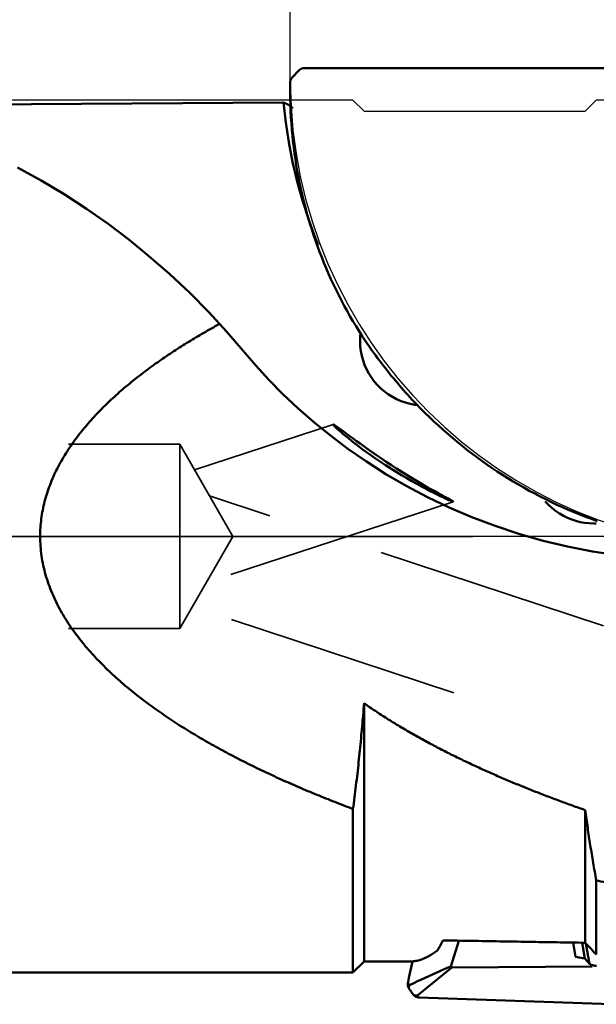
# Model space of a CAD drawing. Units: millimetres. Extents: x -94 to 166, y -27 to 97.
# Drawn here: x 70 to 86, y -13 to 14 of the extents above; entities that cross this region are included whole.
import ezdxf

# ---------------------------------------------------------------- set-up
doc = ezdxf.new("R2010")
doc.units = ezdxf.units.MM
doc.linetypes.add('CENTER', pattern=[50.8, 31.75, -6.35, 6.35, -6.35])
doc.linetypes.add('HIDDEN', pattern=[9.525, 6.35, -3.175])
for name, color, linetype, lineweight in [('1', 4, 'Continuous', 50), ('2', 7, 'Continuous', 25), ('4', 2, 'CENTER', 25), ('cut', 1, 'Continuous', 25), ('nocut', 7, 'Continuous', 25), ('sk2', 7, 'Continuous', 25), ('sk3', 1, 'HIDDEN', 35)]:
    doc.layers.add(name, color=color, linetype=linetype, lineweight=lineweight)
doc.styles.add('simplex', font='txt.shx', dxfattribs={"height": 3.5})
doc.dimstyles.new('\\M+18352\\M+18373\\M+1815B - ISO-25', dxfattribs={"dimscale": 0, "dimtxt": 3.5, "dimasz": 3.5, "dimexe": 1.5, "dimexo": 0, "dimgap": 2.3, "dimtad": 1, "dimdsep": 46, "dimtxsty": 'simplex', "dimcen": 0.09, "dimclrd": 256, "dimclre": 256, "dimclrt": 256, "dimadec": 0, "dimazin": 0, "dimtfac": 1, "dimtofl": 0, "dimtmove": 0, "dimatfit": 3, "dimfxl": 1, "dimtolj": 1, "dimlwd": -1, "dimlwe": -1, "dimarcsym": 0})

# ---------------------------------------------------------------- blocks, each defined once
blk = doc.blocks.new('*D7')
at = {"layer": '2'}
for p, q in [((0, 15.875), (0, 60.969)), ((101.6, 0), (101.6, 60.969)), ((3.5, 59.469), (98.1, 59.469))]:
    blk.add_line(p, q, dxfattribs=at)
for points in [[(3.5, 60.053), (3.5, 58.886), (0, 59.469)], [(98.1, 60.053), (98.1, 58.886), (101.6, 59.469)]]:
    blk.add_solid(points, dxfattribs=at)
at = {"layer": 'Defpoints', "color": 0}
for p in [(101.6, 59.469), (0, 15.875), (101.6, 0)]:
    blk.add_point(p, dxfattribs=at)
at = {"layer": '2', "insert": (58.805, 63.519), "char_height": 3.5, "attachment_point": 5, "style": 'simplex'}
blk.add_mtext('\\A1;101.6 [4.000"]', dxfattribs=at)
blk = doc.blocks.new('*D9')
at = {"layer": '2'}
for p, q in [((77.6, 12.31), (77.6, 32.384)), ((101.6, 0), (101.6, 32.384)), ((77.6, 30.884), (26.333, 30.884)), ((98.1, 30.884), (81.1, 30.884))]:
    blk.add_line(p, q, dxfattribs=at)
for points in [[(81.1, 31.468), (81.1, 30.301), (77.6, 30.884)], [(98.1, 31.468), (98.1, 30.301), (101.6, 30.884)]]:
    blk.add_solid(points, dxfattribs=at)
at = {"layer": 'Defpoints', "color": 0}
for p in [(101.6, 30.884), (77.6, 12.31), (101.6, 0)]:
    blk.add_point(p, dxfattribs=at)
at = {"layer": '2', "insert": (50.217, 34.934), "char_height": 3.5, "attachment_point": 5, "style": 'simplex'}
blk.add_mtext('\\A1;24 [.945"](MAX)', dxfattribs=at)
blk = doc.blocks.new('*D10')
at = {"layer": 'Defpoints', "color": 0}
for p in [(-63.5, 73.75), (-63.5, 14.175), (101.6, 0)]:
    blk.add_point(p, dxfattribs=at)
at = {"layer": 'sk2'}
for p, q in [((-63.5, 14.175), (-63.5, 75.25)), ((101.6, 0), (101.6, 75.25)), ((98.1, 73.75), (-60, 73.75))]:
    blk.add_line(p, q, dxfattribs=at)
for points in [[(-60, 74.333), (-60, 73.167), (-63.5, 73.75)], [(98.1, 74.333), (98.1, 73.167), (101.6, 73.75)]]:
    blk.add_solid(points, dxfattribs=at)
at = {"layer": 'sk2', "insert": (19.05, 77.8), "char_height": 3.5, "attachment_point": 5, "style": 'simplex'}
blk.add_mtext('\\A1;165.1 [6.500"]', dxfattribs=at)
blk = doc.blocks.new('*D13')
at = {"layer": '2'}
for p, q in [((57.15, 11.832), (57.15, 46.291)), ((101.6, 0), (101.6, 46.291)), ((98.1, 44.791), (60.65, 44.791))]:
    blk.add_line(p, q, dxfattribs=at)
for points in [[(60.65, 45.375), (60.65, 44.208), (57.15, 44.791)], [(98.1, 45.375), (98.1, 44.208), (101.6, 44.791)]]:
    blk.add_solid(points, dxfattribs=at)
at = {"layer": 'Defpoints', "color": 0}
for p in [(57.15, 44.791), (57.15, 11.832), (101.6, 0)]:
    blk.add_point(p, dxfattribs=at)
at = {"layer": '2', "insert": (79.375, 48.841), "char_height": 3.5, "attachment_point": 5, "style": 'simplex'}
blk.add_mtext('\\A1;44.45 [1.750"]', dxfattribs=at)

msp = doc.modelspace()

# ---------------------------------------------------------------- linework, layer by layer
at = {"layer": '1'}
for p, q in [((77.65194838, 12.44561358), (77.83964858, 12.6399822)), ((77.96628535, 12.7), (88.9, 12.7)), ((78.76627987, 3.03364876), (78.76829932, 3.03372633)), ((78.76829932, 3.03372633), (78.77780264, 3.03025605)), ((82.01988256, 0.93987877), (82.01064303, 0.94212266)), ((82.02186099, 0.93994054), (82.01988256, 0.93987877)), ((85.89726368, 0.35287692), (85.82937562, 0.35065296)), ((79.6, -4.52521687), (79.6, -11.53171168)), ((79.3, -7.39226089), (79.3, -11.83171168)), ((85.6, -7.42341769), (85.6, -11.02089195)), ((85.9, -9.32824704), (85.9, -11.34083361)), ((82.17469593, -10.96424675), (81.95492299, -11.66272042)), ((85.33978815, -11.39833434), (85.27066058, -11.01558538)), ((85.51201018, -11.0196054), (85.58877386, -11.44463435)), ((85.61802622, -11.04003405), (85.71821766, -11.59477895)), ((85.58877386, -11.44463435), (85.33978815, -11.39833434)), ((85.71821766, -11.59477895), (85.58877386, -11.44463435)), ((79.6, -11.53171168), (79.3, -11.83171168)), ((79.6, -11.53171168), (80.91074818, -11.53171168)), ((81.97843465, -11.6945365), (81.06356137, -12.44073891)), ((81.95492299, -11.66272042), (81.97843465, -11.6945365)), ((81.97843465, -11.6945365), (85.79160376, -11.66111576)), ((79.3, -11.83171168), (57.15, -11.83171168)), ((71.6195452, -11.82726129), (71.9203457, -11.82718751)), ((80.78895257, -12.11462473), (80.79411966, -12.08858395)), ((80.82406303, -12.27200975), (80.93303493, -12.42200059)), ((81.08610283, -12.50403765), (86.30524217, -12.69018382))]:
    msp.add_line(p, q, dxfattribs=at)
for points in [[(77.96628535, 12.7), (77.95908929, 12.69929917), (77.95193436, 12.69833393), (77.9448268, 12.69710639), (77.93777513, 12.69561909), (77.93079335, 12.69387629), (77.92388703, 12.69188076), (77.91706368, 12.68963581), (77.91033648, 12.68714711), (77.90371018, 12.68441784), (77.8971915, 12.68145186), (77.89079279, 12.67825608), (77.88451863, 12.67483416), (77.87837473, 12.6711903), (77.87237226, 12.66733229), (77.86651592, 12.66326449), (77.86081049, 12.65899117), (77.85526589, 12.65452083), (77.84988727, 12.64985886), (77.84467855, 12.64500959), (77.83964858, 12.6399822)], [(77.65194838, 12.44561358), (77.64720355, 12.4405269), (77.64263645, 12.43527807), (77.63825501, 12.42987677), (77.63406271, 12.42432804), (77.63006198, 12.41863527), (77.62625996, 12.41280885), (77.62266091, 12.40685586), (77.61926585, 12.40077798), (77.61608074, 12.3945855), (77.61311014, 12.38828746), (77.6103547, 12.38188477), (77.60781909, 12.37538713), (77.60550772, 12.36880533), (77.60342151, 12.36214091), (77.60156378, 12.35540212), (77.59993828, 12.34860079), (77.59854635, 12.34174032), (77.59739026, 12.33482755), (77.59647281, 12.32787487), (77.59579543, 12.32088843), (77.59535958, 12.31387376), (77.59247259, 12.20853842)], [(77.59247259, 12.20853842), (77.59750182, 11.85518195), (77.60195536, 11.69125335), (77.60852673, 11.52748108), (77.61721476, 11.36389459), (77.6280179, 11.20052335), (77.64093428, 11.03739559), (77.65596146, 10.87454187), (77.67309696, 10.71198902), (77.69233747, 10.54976834), (77.71367994, 10.38790526), (77.73712023, 10.22643128), (77.76265473, 10.06537134), (77.79027843, 9.90475722), (77.81998697, 9.74461427), (77.85177457, 9.58497379), (77.88563595, 9.42586228), (77.92156481, 9.2673093), (77.95955471, 9.10934312), (77.99959928, 8.95199016), (78.04169088, 8.79528039), (78.08582312, 8.63923764), (78.13198704, 8.48389362), (78.18017601, 8.32927073), (78.23037967, 8.17540224), (78.28259106, 8.02230956), (78.33679876, 7.87002611), (78.39299527, 7.71857295), (78.45116847, 7.56798272), (78.51131004, 7.41827685), (78.57340779, 7.26948571), (78.63745217, 7.12163215), (78.70343121, 6.97474389), (78.7713333, 6.82884679), (78.84114711, 6.68396527), (78.91285864, 6.54012833), (78.98645731, 6.39735727), (79.06192711, 6.25568304), (79.1392581, 6.11512428), (79.21843293, 5.97571251), (79.29944183, 5.83746492), (79.38226629, 5.7004131), (79.46689604, 5.56457409), (79.55331192, 5.42997867), (79.64150236, 5.29664484), (79.7314482, 5.16460161), (79.82313573, 5.033869), (79.91654699, 4.9044726)], [(69.2054733, 11.7154628), (73.30426824, 11.74316415), (77.41786061, 11.76697124)], [(78.35842641, 7.90839638), (78.28677652, 8.08006828), (78.09837517, 8.58923137), (77.93098771, 9.10570533), (77.78489587, 9.6286214), (77.66034563, 10.15709998), (77.55754677, 10.69025221), (77.47667289, 11.22717878), (77.41786061, 11.76697124)], [(77.41786061, 11.76697124), (77.52989949, 11.71100378), (77.64197244, 11.63802571), (77.67138711, 11.61464953)], [(73.75609393, 7.61035664), (73.21707527, 8.05025786), (72.65545525, 8.47615777), (72.0723425, 8.88588831), (71.46740511, 9.27841194), (70.84004291, 9.65275244), (70.19816573, 10.00334646)], [(73.75609393, 7.61035664), (74.32964833, 7.11207215), (74.87272503, 6.60278296), (75.38609428, 6.08430222), (75.87022228, 5.55870234), (76.3257942, 5.02781945)], [(79.50582235, 5.51693023), (79.49537836, 5.41580177), (79.49165408, 5.28569787), (79.49759676, 5.15567669), (79.51317353, 5.02645745), (79.53829821, 4.89875497), (79.57283185, 4.77327567), (79.6165834, 4.65071367), (79.66931084, 4.53174694), (79.73072252, 4.41703359), (79.80047872, 4.30720817), (79.87819356, 4.20287823), (79.96343716, 4.10462087), (80.05573797, 4.01297966), (80.1545854, 3.92846151), (80.25943268, 3.85153397), (80.36969979, 3.78262259), (80.48477679, 3.72210857), (80.60402709, 3.67032666), (80.72679103, 3.62756332), (80.85238951, 3.5940551), (80.98012776, 3.56998737), (81.01895212, 3.56563095)], [(76.3257942, 5.02781945), (76.6615675, 4.63633695), (77.0193532, 4.24713809), (77.39998578, 3.86118311), (77.80422563, 3.47960539), (78.23271214, 3.10372884), (78.68590788, 2.73507972), (79.16403834, 2.37538745), (79.66703064, 2.02657174), (80.19445883, 1.69071215), (80.7455041, 1.36999888), (81.31893969, 1.06666518), (81.91314865, 0.78290644), (82.52617607, 0.52079505), (83.15581445, 0.28220132), (83.79970925, 0.06873273), (84.45547941, -0.11830339), (85.12080547, -0.27790132), (85.79355719, -0.40934693), (86.47131468, -0.51210113), (87.15033577, -0.58576413), (87.82753322, -0.63043795), (88.50161247, -0.64658473)], [(79.91654699, 4.9044726), (79.96801706, 4.8348509), (80.01996076, 4.76554731), (80.07234767, 4.69659675), (80.125147, 4.62803341), (80.17834456, 4.55986917), (80.23192826, 4.49211336), (80.28587571, 4.42478817), (80.34016466, 4.35791509), (80.39478398, 4.29150164), (80.44971888, 4.22555995), (80.50494674, 4.16011125), (80.56044506, 4.09517613), (80.61620722, 4.03075641), (80.6722196, 3.96686231), (80.72845527, 3.90351889), (80.7848872, 3.84075058)], [(80.7848872, 3.84075058), (80.89889575, 3.71633049), (81.01456105, 3.59344889), (81.13185889, 3.47213155), (81.25077272, 3.35239567), (81.37127443, 3.23426954), (81.49334919, 3.11776767), (81.61696792, 3.00291781), (81.74211537, 2.88973409), (81.86876351, 2.77824188), (81.99689413, 2.66845719), (82.12648214, 2.56040159), (82.25750369, 2.45409494), (82.38993785, 2.34955426), (82.52375526, 2.24680268), (82.65893866, 2.14585343), (82.79545642, 2.04673008), (82.93329251, 1.9494443), (83.07241471, 1.85401885), (83.21280511, 1.76046602), (83.35443263, 1.66880659), (83.49727464, 1.57905516), (83.64130483, 1.49122829), (83.78649495, 1.40534314), (83.9328241, 1.32141209), (84.08025952, 1.23945391), (84.22878304, 1.15947873), (84.37835925, 1.08150564), (84.52896976, 1.00554422), (84.68057904, 0.93161241), (84.83316609, 0.85972039), (84.98669951, 0.78988297), (85.14115359, 0.7221118), (85.29650252, 0.65641825), (85.45271432, 0.59281583), (85.60976739, 0.53131338), (85.76762468, 0.47192541), (85.92626678, 0.41465922)], [(78.76833303, 3.02485005), (78.76512866, 3.03193324), (78.76627987, 3.03364876)], [(82.01064303, 0.94212266), (81.99457232, 0.9476761), (81.97159472, 0.95659962), (81.94145432, 0.96904396), (81.90375836, 0.98524409), (81.8582252, 1.00541208), (81.8042879, 1.02991203), (81.74144201, 1.05911424), (81.66935311, 1.09334305), (81.58744143, 1.1330766), (81.49560202, 1.17860438), (81.39371686, 1.23025717), (81.28219698, 1.28812798), (81.16171574, 1.35218576), (81.03296824, 1.42239027), (80.89738581, 1.49828311), (80.75739752, 1.57877472), (80.61465632, 1.663117), (80.47073037, 1.75052842), (80.32700297, 1.84025633), (80.18505862, 1.93133537), (80.04695661, 2.02238182), (79.91384454, 2.11249869), (79.78671002, 2.20082585), (79.66616157, 2.28671248), (79.55291624, 2.36939111), (79.44720484, 2.44841925), (79.34940052, 2.52323684), (79.25944617, 2.59360788), (79.17751089, 2.65912784), (79.10340295, 2.71968928), (79.0371156, 2.7750531), (78.97848744, 2.82512483), (78.92731465, 2.86986971), (78.88350641, 2.9091762), (78.84678938, 2.94311867), (78.81708728, 2.9716154), (78.79419735, 2.99472417), (78.77797976, 3.01246832), (78.76833303, 3.02485005)], [(78.77780264, 3.03025605), (78.79362039, 3.02153097), (78.81569862, 3.00759909), (78.84411669, 2.98843768), (78.87886653, 2.96409134), (78.91999988, 2.93458012), (78.96766819, 2.89986578), (79.0218339, 2.86006338), (79.08272882, 2.81510764), (79.15038234, 2.76509922), (79.22490476, 2.71009717), (79.30647162, 2.65013083), (79.39498788, 2.58544615), (79.49065983, 2.51608513), (79.59328123, 2.44240436), (79.7028965, 2.36459016), (79.81917142, 2.28310504), (79.94183221, 2.19836604), (80.07028537, 2.11100063), (80.20383611, 2.02168017), (80.34161285, 1.93115863), (80.48248289, 1.84031176), (80.62470349, 1.75033622), (80.76644553, 1.6623886), (80.90631981, 1.57726439), (81.04265612, 1.49585404), (81.17381558, 1.41895213), (81.29745975, 1.34768626), (81.41209826, 1.28262829), (81.51688277, 1.22396325), (81.61127528, 1.17170786), (81.69486246, 1.12583005), (81.76783077, 1.08600064), (81.83037229, 1.05192762), (81.88311213, 1.02312311), (81.9265238, 0.99921837), (81.96117933, 0.97982209), (81.98769952, 0.96453806), (82.00647345, 0.95311827), (82.01792698, 0.9453043)], [(82.01792698, 0.9453043), (82.02234478, 0.94092071)], [(85.82937562, 0.35065296), (85.70523332, 0.35503984), (85.58359973, 0.36793053), (85.46436313, 0.38904073), (85.34721728, 0.41829416), (85.23225469, 0.45568029), (85.1193241, 0.5013973), (85.00882577, 0.55554942), (84.90107273, 0.618331), (84.79701781, 0.68955437), (84.69840169, 0.7681789), (84.60689678, 0.85258952), (84.52340192, 0.94124708), (84.51654832, 0.94959385)], [(81.74008392, -10.95682717), (81.7107924, -11.01238725), (81.68126643, -11.06782335), (81.6514971, -11.12312929), (81.62144479, -11.17799288), (81.59068456, -11.23304403)], [(85.6, -11.02089195), (85.64913925, -11.07306423), (85.69829251, -11.12522331), (85.74745972, -11.17736925), (85.79664059, -11.2295023), (85.84583507, -11.28162251)], [(85.9, -11.34083361), (85.8893159, -11.32885608), (85.87855691, -11.31694574), (85.86772349, -11.30510306), (85.85681606, -11.29332849), (85.84583507, -11.28162251)], [(80.79411966, -12.08858395), (80.81737772, -11.97136935), (80.91190588, -11.52626037)], [(81.95492299, -11.66272042), (81.85607344, -11.7048387), (81.75690348, -11.74762082), (81.65740876, -11.79107551), (81.55758466, -11.83521185), (81.45742685, -11.88003907), (81.35693094, -11.92556669), (81.25609243, -11.97180454), (81.15490675, -12.0187628), (81.0533693, -12.06645191), (80.9514755, -12.11488266), (80.84921905, -12.16406695)], [(85.90362406, -11.64954651), (85.89246099, -11.64810911), (85.88154705, -11.64660365), (85.87089346, -11.64503154), (85.86051115, -11.64339425), (85.85041076, -11.64169336), (85.84060264, -11.6399305), (85.83109678, -11.63810741), (85.8219028, -11.63622589), (85.81302999, -11.63428781), (85.80448722, -11.63229511), (85.79628294, -11.63024981), (85.78842521, -11.62815398), (85.78092162, -11.62600975), (85.77377935, -11.62381931), (85.76700509, -11.62158488), (85.76060508, -11.61930875), (85.75458508, -11.61699325), (85.74895037, -11.61464072), (85.74370576, -11.61225356), (85.73885555, -11.60983418), (85.73440358, -11.60738503), (85.7303532, -11.60490855), (85.72670726, -11.60240722), (85.72346816, -11.59988352), (85.72063781, -11.59733994), (85.71821766, -11.59477895)], [(71.9203457, -11.82718751), (72.14425076, -11.8270681), (72.39489607, -11.8269088), (72.67750733, -11.82673681), (72.99692911, -11.82659844), (73.35002631, -11.82656016), (73.72640481, -11.82667739)], [(80.82406303, -12.27200975), (80.81996048, -12.26614735), (80.81606451, -12.26013792), (80.81238293, -12.25399321), (80.80892196, -12.24772415), (80.8056823, -12.24133209), (80.80266733, -12.2348226), (80.79988316, -12.22820794), (80.79733471, -12.2214998), (80.7950223, -12.21469823), (80.79294934, -12.20781068), (80.79112035, -12.20084997), (80.78953873, -12.19382788), (80.78820496, -12.1867437), (80.78712198, -12.17960691), (80.78629273, -12.17243095), (80.78571906, -12.16522697), (80.78540191, -12.15799475), (80.78534315, -12.15074581), (80.7855439, -12.14349456), (80.78600461, -12.13625074), (80.78672634, -12.12901583), (80.78770934, -12.12180214), (80.78895257, -12.11462473)], [(80.7889526, -12.11462459), (80.78870087, -12.11689612), (80.78881086, -12.11926778), (80.78923421, -12.12148158), (80.79012311, -12.12412929), (80.79172226, -12.12732686), (80.79289642, -12.12917276), (80.7943983, -12.13120875), (80.79630277, -12.13345563), (80.79870125, -12.1359354), (80.80170549, -12.13867103), (80.80347635, -12.14014211), (80.80545225, -12.14168599), (80.80765599, -12.14330609), (80.81011099, -12.14500438), (80.81284449, -12.14678349), (80.81588661, -12.14864569), (80.81927093, -12.15059285), (80.82303495, -12.15262629), (80.82722064, -12.15474662), (80.83187513, -12.15695348), (80.83705155, -12.15924517), (80.84281003, -12.16161827), (80.84921905, -12.16406695)], [(80.84921905, -12.16406695), (80.84155606, -12.17239135), (80.83505191, -12.18051465), (80.82970662, -12.18821961), (80.82544583, -12.19533969), (80.82207367, -12.201916), (80.81943673, -12.20798363), (80.81741019, -12.21357634), (80.8158909, -12.21872657), (80.8147931, -12.22346367), (80.81404381, -12.22781949), (80.81358192, -12.23182294), (80.81335591, -12.23550033), (80.813322, -12.23887637), (80.81344304, -12.241974), (80.81368735, -12.24481416), (80.81402864, -12.24742052), (80.81444241, -12.24980054), (80.81490799, -12.25196925), (80.81541103, -12.25395319), (80.81649343, -12.2574691), (80.81764286, -12.2605175), (80.81881014, -12.26315918), (80.8199677, -12.26546255), (80.82111733, -12.26751561), (80.82227309, -12.26939348), (80.8234524, -12.27115251)], [(81.08610283, -12.50403765), (81.07884429, -12.5036431), (81.07161003, -12.50297879), (81.06441516, -12.50204719), (81.05727136, -12.50085134), (81.0501803, -12.49939271), (81.04315449, -12.49767484), (81.03620774, -12.49570251), (81.02934602, -12.49347895), (81.02257365, -12.49100666), (81.01590367, -12.48829153), (81.00934738, -12.48533973), (81.0029053, -12.48215282), (80.99658672, -12.47873631), (80.9904035, -12.47509789), (80.98436217, -12.47124296), (80.97846406, -12.4671734), (80.97271942, -12.46289714), (80.96713848, -12.45842318), (80.96172217, -12.45375347), (80.95647586, -12.44889327), (80.9514089, -12.44385203), (80.94652836, -12.43863806), (80.94183429, -12.43325217), (80.93733368, -12.42770263), (80.93303493, -12.42200059)], [(80.93303531, -12.42200112), (80.93426478, -12.42363065), (80.9355951, -12.42526636), (80.93707358, -12.4269506), (80.9387597, -12.42872352), (80.94070827, -12.43060385), (80.94296084, -12.43258469), (80.94560827, -12.43468736), (80.94877183, -12.43692894), (80.95060495, -12.43811035), (80.9526409, -12.43933244), (80.95489362, -12.44058374), (80.95738913, -12.44185703), (80.9601599, -12.4431442), (80.9632343, -12.44443062), (80.96664539, -12.44569922), (80.97042982, -12.44692913), (80.97462815, -12.44809491), (80.97928657, -12.44916587), (80.98445708, -12.45010461), (80.99019432, -12.45086493), (80.99656054, -12.45139085), (81.0036262, -12.45161385), (81.01147095, -12.45144915), (81.0201855, -12.45079068), (81.02988697, -12.44950164), (81.04049172, -12.44745103), (81.05178087, -12.44455073), (81.06356137, -12.44073891)], [(81.06356137, -12.44073891), (81.06311791, -12.44685401), (81.06289998, -12.45237919), (81.06286748, -12.4573753), (81.06298753, -12.46189591), (81.06323293, -12.46598825), (81.06358103, -12.46969421), (81.06401283, -12.47305112), (81.06451234, -12.47609235), (81.06506605, -12.47884784), (81.06566254, -12.4813445), (81.06629209, -12.48360656), (81.06694649, -12.48565589), (81.0683029, -12.48919338), (81.06968747, -12.49209306), (81.07106905, -12.49446764), (81.0724256, -12.49640928), (81.07438217, -12.4986726), (81.07680398, -12.50077946), (81.07899158, -12.50215404), (81.08095638, -12.50303326), (81.08355136, -12.50375405), (81.08582063, -12.50402531)]]:
    msp.add_lwpolyline(points, dxfattribs=at)
for points in [[(75.67003846, 5.75529808, 0.0031454549), (75.46118484, 5.63942252, 0.0030810849), (75.25378704, 5.52095329, 0.003077109), (75.04785528, 5.39994929, 0.0032770673), (74.84347851, 5.27633978, 0.0034786369), (74.64079185, 5.14998018, 0.0036447844), (74.43992636, 5.0207451, 0.0038089446), (74.24100945, 4.88853032, 0.004012632), (74.04418373, 4.75322215, 0.0042275771), (73.84961509, 4.61468925, 0.0044652792), (73.65748307, 4.47279643, 0.0047137097), (73.46798855, 4.32740107, 0.0049929078), (73.2813503, 4.17835719, 0.0052890874), (73.09781676, 4.02550776, 0.0056205202), (72.9176595, 3.86869322, 0.0059713741), (72.74118638, 3.70774539, 0.0063661295), (72.56873558, 3.5424952, 0.0067824191), (72.40068966, 3.37276913, 0.0072517983), (72.23747193, 3.19839608, 0.0077472912), (72.07955607, 3.01920878, 0.0082958909), (71.92747042, 2.83504978, 0.0088854996), (71.78179836, 2.64577825, 0.0095146706), (71.64318768, 2.45127823, 0.0101916217), (71.51234838, 2.25147065, 0.0109053254), (71.39005228, 2.04632536, 0.0116472899), (71.27713003, 1.83587781, 0.0124077104), (71.17445999, 1.62024591, 0.0131699177), (71.08295169, 1.39964892, 0.0139097413), (71.00352114, 1.17442469, 0.0145988875), (70.93705737, 0.94504232, 0.015205808), (70.88438093, 0.71211001, 0.0156960809), (70.84619969, 0.47636971, 0.0160519629), (70.82305765, 0.23868496, 0.0161696035), (70.81530542, 0)], [(70.81530542, 0, 0.0178652825), (70.82475278, -0.26349128, 0.0176674937), (70.85292559, -0.52564587, 0.0172076776), (70.89930736, -0.78520138, 0.0165549707), (70.96310554, -1.04103751, 0.0157689101), (71.04330654, -1.29221961, 0.0148931816), (71.1387567, -1.53801703, 0.0139726386), (71.2482338, -1.77790103, 0.0130430606), (71.37050753, -2.01152678, 0.0121328317), (71.50438495, -2.23870702, 0.0112619966), (71.64874048, -2.4593818, 0.0104420711), (71.80253361, -2.67359004, 0.0096774776), (71.96481658, -2.88144349, 0.0089699116), (72.13473594, -3.08310534, 0.0083268776), (72.31152861, -3.27877263, 0.0077411395), (72.49451351, -3.46866355, 0.0071982362), (72.68308827, -3.65300698, 0.0067147374), (72.87671922, -3.83203408, 0.0062724448), (73.07493134, -4.00597687, 0.00586428), (73.27730709, -4.17505904, 0.0055042224), (73.48347356, -4.33949859, 0.0051652668), (73.69310061, -4.49950434, 0.0048648828), (73.90589521, -4.65527361, 0.0045861282), (74.12159419, -4.80699635, 0.0043311883), (74.33996501, -4.95484868, 0.0041006363), (74.5607966, -5.09900005, 0.0038837504), (74.78390211, -5.23960726, 0.0036908629), (75.00911126, -5.37681999, 0.0035061094), (75.23627213, -5.51077751, 0.0033428222), (75.46524621, -5.64161174, 0.0031847938), (75.69590881, -5.76944613, 0.0030452261), (75.92814607, -5.89439716, 0.0029093384), (76.16185492, -6.01657406, 0.0027888694), (76.39694073, -6.13608013, 0.0026712371), (76.63331765, -6.25301221, 0.0025669712), (76.87090632, -6.36746216, 0.0024656614), (77.10963502, -6.47951508, 0.0023722786), (77.34943634, -6.58925349, 0.0022820357), (77.59024896, -6.69675506, 0.0022027011), (77.83201564, -6.80209409, 0.0021328404), (78.07468664, -6.90533282, 0.0020572633), (78.31821424, -7.0065328, 0.0019662313), (78.5625483, -7.10576981, 0.0018809687), (78.80763929, -7.20312581, 0.0018941441), (79.0534578, -7.29863276, 0.0019231073), (79.3, -7.39226089)], [(79.3, -7.39226089, 0.0017676504), (79.34184375, -7.07466154, 0.0017825177), (79.38142733, -6.75677219, 0.0017073597), (79.41878928, -6.43861407, 0.0016497342), (79.45401816, -6.12021268, 0.0016083316), (79.48717174, -5.80158845, 0.0015697215), (79.5182995, -5.48275992, 0.0015274309), (79.54745109, -5.16374474, 0.0014893654), (79.57467957, -4.84455928, 0.0015005446), (79.6, -4.52521687)], [(79.6, -4.52521687, 0.0060573561), (79.90635949, -4.7350177, 0.0060704546), (80.21775965, -4.93726605, 0.005454971), (80.53373908, -5.13228638, 0.0050844454), (80.85375236, -5.32061593, 0.004748), (81.17740798, -5.50261603, 0.0044232553), (81.50434571, -5.67865404, 0.0041466188), (81.83425273, -5.84906375, 0.003897798), (82.16685771, -6.01414658, 0.0036682628), (82.50192146, -6.17418102, 0.0034622778), (82.83923358, -6.32942146, 0.0032786277), (83.17860723, -6.4801025, 0.0031064355), (83.51987687, -6.62643917, 0.0029487389), (83.86289389, -6.76863259, 0.0028135391), (84.20752569, -6.90686739, 0.0026891599), (84.55365787, -7.04130009, 0.0025336791), (84.90117585, -7.17210865, 0.0024311825), (85.24997106, -7.29947882, 0.0024797973), (85.6, -7.42341769)], [(85.6, -7.42341769, 0.0015195154), (85.6320939, -7.66233913, 0.0014921775), (85.66562578, -7.90106352, 0.0015598368), (85.70060841, -8.13957958, 0.0016468846), (85.73712136, -8.37786599, 0.0017101558), (85.77523351, -8.61590186, 0.0018176781), (85.81501808, -8.85366388, 0.0019424591), (85.85659359, -9.0911194, 0.0019079883), (85.9, -9.32824704)], [(85.9, -9.32824704, 0.0017580421), (86.39794667, -9.44018332, 0.0017876289), (86.89667579, -9.54858342, 0.001709257), (87.39615279, -9.65348259, 0.0016401821), (87.89631956, -9.75504794, 0.0016698516), (88.39714696, -9.85330087)], [(81.74008392, -10.95682717, 0.000053209), (82.51206165, -10.96996828, 0.000053309), (83.28404217, -10.98294492, 0.0000530593), (84.05602543, -10.99575727, 0.0000528128), (84.82801139, -11.00840622, 0.0000529129), (85.6, -11.02089195)], [(81.59068456, -11.23304403, -0.007060074), (81.5371886, -11.27074234, -0.0066730457), (81.48267399, -11.30695982, -0.0071604082), (81.42719562, -11.34168785, -0.0084644398), (81.37066272, -11.37466361, -0.0096873138), (81.31296997, -11.40556338, -0.0109057958), (81.25405517, -11.43406292, -0.0125277723), (81.19387349, -11.45977433, -0.0143355092), (81.13240095, -11.48222261, -0.0164218901), (81.06966998, -11.50084937, -0.0187044069), (81.00579215, -11.51503, -0.0212127409), (80.94097896, -11.52408038, -0.0105450849), (80.91190588, -11.52626037, -0.0105450849)]]:
    msp.add_lwpolyline(points, format="xyb", dxfattribs=at)
at = {"layer": '4'}
msp.add_line((0, 0), (104.35717821, 0), dxfattribs=at)
at = {"layer": 'cut'}
for p, q in [((77.65612856, 12.45018582), (77.83964858, 12.6399822)), ((77.96628534, 12.7), (88.9, 12.7))]:
    msp.add_line(p, q, dxfattribs=at)
msp.add_lwpolyline([(77.96628535, 12.7), (77.95908929, 12.69929917), (77.95193436, 12.69833393), (77.9448268, 12.69710639), (77.93777513, 12.69561909), (77.93079335, 12.69387629), (77.92388703, 12.69188076), (77.91706368, 12.68963581), (77.91033648, 12.68714711), (77.90371018, 12.68441784), (77.8971915, 12.68145186), (77.89079279, 12.67825608), (77.88451863, 12.67483416), (77.87837473, 12.6711903), (77.87237226, 12.66733229), (77.86651592, 12.66326449), (77.86081049, 12.65899117), (77.85526589, 12.65452083), (77.84988727, 12.64985886), (77.84467855, 12.64500959), (77.83964858, 12.6399822)], dxfattribs=at)
for centre, radius, start, end in [((77.7999963, 12.31125391), 0.2, 135.999908079, 180.34869848), ((90.29976481, 12.38732765), 12.7, 180.34869848, 270)]:
    msp.add_arc(centre, radius, start, end, dxfattribs=at)
at = {"layer": 'nocut'}
for p, q in [((79.3, 11.83171168), (57.15, 11.83171168)), ((79.6, 11.53171168), (79.3, 11.83171168)), ((85.6, 11.53171168), (85.9, 11.83171168)), ((88.39214249, 11.83171168), (85.9, 11.83171168)), ((79.6, 11.53171168), (85.6, 11.53171168)), ((100.78101735, 0), (0, 0))]:
    msp.add_line(p, q, dxfattribs=at)
at = {"layer": 'sk3'}
for p, q in [((78.76678332, 3.03380817), (75.0009468, 1.80553978)), ((-61.76794919, 2.5), (74.6, 2.5)), ((76.04337533, 0.00000059), (74.6, 2.5)), ((74.6, 2.4999992), (74.6, -2.49999882)), ((86.09399971, -2.42664593), (75.40906587, 1.0986568)), ((82.02120935, 0.93973522), (75.32496868, -1.24431624)), ((76.04337533, 0.00000059), (74.59999932, -2.5)), ((82.03243406, -4.24567082), (74.94264427, -1.90652154)), ((-61.76794919, -2.5), (74.59999932, -2.5))]:
    msp.add_line(p, q, dxfattribs=at)

# ---------------------------------------------------------------- dimensions: what is measured, and where the dimension line sits
at = {"layer": '2'}
for base, p1, p2, picture, middle in [((101.6, 59.4692336358), (0, 15.875), (101.6, 0), '*D7', (58.8052966001, 59.4692336358)), ((57.15, 44.7912170196), (101.6, 0), (57.15, 11.8317116816), '*D13', (79.375, 44.7912170196))]:
    dim = msp.add_linear_dim(base=base, p1=p1, p2=p2, angle=180, dimstyle='\\M+18352\\M+18373\\M+1815B - ISO-25', override={"dimscale": 1, "dimdec": 8}, dxfattribs=at)
    dim.commit()
    dim.dimension.update_dxf_attribs({"geometry": picture, "text_midpoint": middle, "dimtype": 160})
dim = msp.add_linear_dim(base=(101.6, 30.8842806712), p1=(77.6, 12.3100367339), p2=(101.6, 0), angle=180, text='<>(MAX)', dimstyle='\\M+18352\\M+18373\\M+1815B - ISO-25', override={"dimscale": 1, "dimdec": 8}, dxfattribs=at)
dim.commit()
dim.dimension.update_dxf_attribs({"geometry": '*D9', "text_midpoint": (50.2166666667, 30.8842806712), "dimtype": 160})
at = {"layer": 'sk2'}
dim = msp.add_linear_dim(base=(-63.5, 73.7500400889), p1=(101.6, 0), p2=(-63.5, 14.175), angle=180, dimstyle='\\M+18352\\M+18373\\M+1815B - ISO-25', override={"dimscale": 1, "dimdec": 8}, dxfattribs=at)
dim.commit()
dim.dimension.update_dxf_attribs({"geometry": '*D10', "text_midpoint": (19.05, 73.7500400889), "dimtype": 160})

doc.saveas('drawing.dxf')
